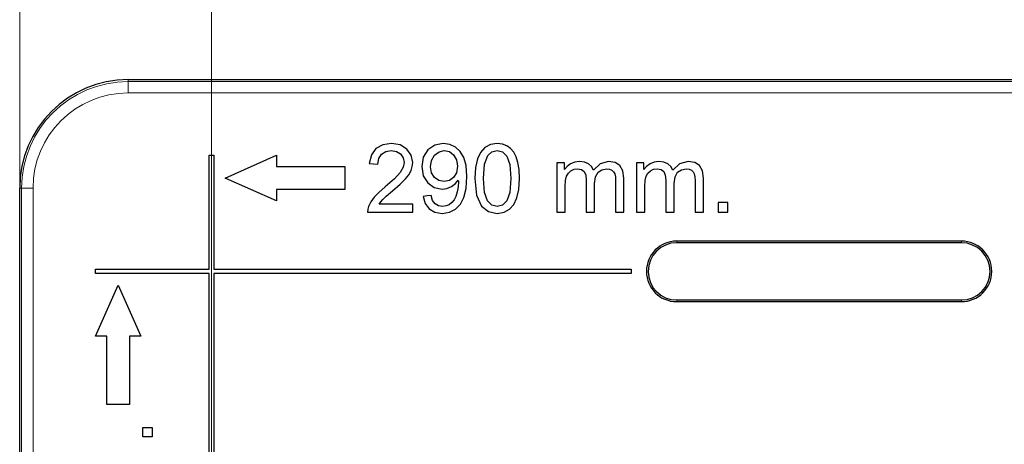
# Model space of a CAD drawing. Units: inches. Extents: x 20 to 414, y 6 to 291.
# Drawn here: x 295 to 304, y 201 to 205 of the extents above; entities that cross this region are included whole.
import ezdxf

# ---------------------------------------------------------------- set-up
doc = ezdxf.new("R2010")
doc.units = ezdxf.units.IN
doc.header["$MEASUREMENT"] = 0
doc.layers.add('Capa 1', color=7, linetype='Continuous')

msp = doc.modelspace()

# ---------------------------------------------------------------- linework, layer by layer
at = {"layer": 'Capa 1', "color": 7, "lineweight": 9}
for points in [[(295.0917, 203.6384), (295.0917, 229.5371)], [(296.776, 198.8223), (296.776, 221.5817)], [(296.0439, 204.5734), (296.0439, 204.5904)], [(296.0439, 204.5734), (296.0439, 204.5422), (296.0439, 204.4735)], [(296.0439, 204.5734), (310.093, 204.5734)], [(310.093, 204.4735), (296.0439, 204.4735)], [(295.1089, 203.6384), (295.0917, 203.6384)], [(295.1089, 203.6384), (295.14, 203.6384), (295.2089, 203.6384)], [(295.1089, 189.5891), (295.1089, 203.6384)], [(295.2089, 203.6384), (295.2089, 189.5891)], [(300.8598, 203.1724), (300.8598, 203.1578)], [(303.36, 203.1724), (303.36, 203.1578)], [(300.8598, 202.6403), (300.8598, 202.655)], [(303.36, 202.6403), (303.36, 202.655)]]:
    msp.add_lwpolyline(points, dxfattribs=at)
at = {"layer": 'Capa 1', "color": 7, "lineweight": 25}
for points in [[(296.0439, 204.5904), (310.1103, 204.5904)], [(298.2488, 203.4971), (298.2626, 203.5171), (298.2798, 203.5369), (298.3105, 203.5657), (298.3649, 203.6126), (298.4331, 203.6725), (298.4786, 203.7181), (298.5079, 203.7557), (298.5275, 203.7914), (298.5385, 203.8265), (298.5423, 203.8621), (298.5296, 203.9273), (298.492, 203.981), (298.4324, 204.0168), (298.3553, 204.0287), (298.2784, 204.0177), (298.2188, 203.9844), (298.1789, 203.9298), (298.1603, 203.8553)], [(298.6867, 203.4553), (298.7377, 203.4258), (298.8017, 203.416), (298.8638, 203.425), (298.9175, 203.4517), (298.9606, 203.4954), (298.9916, 203.5554), (299.0102, 203.6353), (299.0164, 203.7385), (299.0102, 203.836), (298.9912, 203.9075), (298.9602, 203.959), (298.9178, 203.9974), (298.8669, 204.021), (298.8107, 204.0287), (298.7363, 204.0148), (298.6757, 203.9731), (298.6353, 203.9085), (298.6219, 203.8261), (298.635, 203.7464), (298.6736, 203.6837), (298.7308, 203.6432), (298.7997, 203.6298), (298.8427, 203.6353), (298.8824, 203.6517), (298.9168, 203.6768), (298.9426, 203.7087)], [(299.3685, 204.0093), (299.3292, 204.0239), (299.2837, 204.0287), (299.2238, 204.0201), (299.1752, 203.9936), (299.1373, 203.951), (299.1101, 203.8935), (299.0935, 203.8182), (299.088, 203.7223), (299.1032, 203.5767), (299.1473, 203.4784)], [(299.1473, 203.4784), (299.2062, 203.4317), (299.2837, 203.416), (299.344, 203.425), (299.3929, 203.4515), (299.4308, 203.4942), (299.4577, 203.5517), (299.4739, 203.6268), (299.4794, 203.7223), (299.4759, 203.8022), (299.466, 203.864), (299.4498, 203.9126), (299.4288, 203.9533), (299.4015, 203.9855), (299.3685, 204.0093)], [(296.756, 203.9264), (296.796, 203.9264)], [(296.756, 202.9263), (296.756, 203.9264)], [(296.796, 203.9264), (296.796, 202.9263)], [(296.8959, 203.7264), (297.3458, 203.9264)], [(297.3458, 203.9264), (297.3458, 203.8263)], [(298.2361, 203.8475), (298.2443, 203.8978), (298.2684, 203.9359), (298.3057, 203.9598), (298.3535, 203.9679), (298.399, 203.9603), (298.4352, 203.9378), (298.4586, 203.9042), (298.4665, 203.8639), (298.4579, 203.8208), (298.4321, 203.7753), (298.3818, 203.72), (298.2998, 203.6482), (298.2443, 203.5996), (298.2033, 203.5573), (298.1747, 203.5176), (298.1551, 203.4775)], [(298.9017, 203.7305), (298.8641, 203.7037), (298.8176, 203.6947), (298.7707, 203.7037), (298.7322, 203.7305), (298.7063, 203.7717), (298.6977, 203.8237), (298.7067, 203.8816), (298.7342, 203.9276)], [(298.7342, 203.9276), (298.7738, 203.9577), (298.8197, 203.9679), (298.8638, 203.9586), (298.901, 203.9305), (298.9261, 203.8868), (298.9347, 203.8298), (298.9265, 203.7733), (298.9017, 203.7305)], [(299.3692, 203.5257), (299.3306, 203.4889), (299.2837, 203.4766), (299.2372, 203.4889), (299.1983, 203.5256), (299.1724, 203.5993), (299.1638, 203.7223), (299.1735, 203.8466), (299.2021, 203.9248)], [(299.2021, 203.9248), (299.2375, 203.9571), (299.283, 203.9679), (299.3302, 203.9557), (299.3692, 203.919), (299.395, 203.8454), (299.4036, 203.7223), (299.395, 203.5995), (299.3692, 203.5257)], [(298.1603, 203.8553), (298.1982, 203.8513), (298.2361, 203.8475)], [(299.8735, 203.8611), (299.8404, 203.8611), (299.8077, 203.8611)], [(299.8077, 203.8611), (299.8077, 203.6437), (299.8077, 203.4263)], [(300.1281, 203.7946), (300.1109, 203.8267), (300.0844, 203.8508), (300.0492, 203.8658), (300.0051, 203.8708), (299.9645, 203.8659), (299.9279, 203.8513), (299.8973, 203.8287), (299.8735, 203.8)], [(299.8735, 203.8), (299.8735, 203.8305), (299.8735, 203.8611)], [(300.3965, 203.4263), (300.3965, 203.5755), (300.3965, 203.7247), (300.3879, 203.7895), (300.3617, 203.8349), (300.3193, 203.8618), (300.2621, 203.8708), (300.1874, 203.8518), (300.1281, 203.7946)], [(300.5057, 203.8611), (300.5057, 203.6437), (300.5057, 203.4263)], [(300.5718, 203.8611), (300.5388, 203.8611), (300.5057, 203.8611)], [(300.8264, 203.7946), (300.8092, 203.8267), (300.7827, 203.8508), (300.7475, 203.8658), (300.7034, 203.8708), (300.6624, 203.8659), (300.6263, 203.8513), (300.5956, 203.8287), (300.5718, 203.8)], [(300.5718, 203.8), (300.5718, 203.8305), (300.5718, 203.8611)], [(301.0948, 203.4263), (301.0948, 203.5755), (301.0948, 203.7247), (301.0862, 203.7895), (301.06, 203.8349), (301.0176, 203.8618), (300.9604, 203.8708), (300.8857, 203.8518), (300.8264, 203.7946)], [(297.3458, 203.8263), (297.946, 203.8263)], [(297.946, 203.8263), (297.946, 203.6263)], [(299.8814, 203.4263), (299.8814, 203.539), (299.8814, 203.6518), (299.8842, 203.7042), (299.8932, 203.7426), (299.9087, 203.7703), (299.9314, 203.7905), (299.959, 203.8029), (299.9889, 203.807), (300.0241, 203.8008), (300.0478, 203.7824), (300.0613, 203.7517), (300.0661, 203.7087), (300.0661, 203.5676), (300.0661, 203.4263)], [(300.1395, 203.4263), (300.1395, 203.5526), (300.1395, 203.6789), (300.1471, 203.7367), (300.1698, 203.7764), (300.2039, 203.7993), (300.2459, 203.807), (300.2697, 203.8039), (300.2904, 203.795)], [(300.2904, 203.795), (300.3062, 203.7814), (300.3162, 203.7636), (300.3214, 203.7381), (300.3234, 203.7002), (300.3234, 203.5633), (300.3234, 203.4263)], [(300.5794, 203.4263), (300.5794, 203.539), (300.5794, 203.6518), (300.5825, 203.7042), (300.5915, 203.7426), (300.607, 203.7703), (300.6297, 203.7905), (300.6573, 203.8029), (300.6872, 203.807), (300.7224, 203.8008), (300.7462, 203.7824), (300.7596, 203.7517), (300.7641, 203.7087), (300.7641, 203.5676), (300.7641, 203.4263)], [(300.8378, 203.4263), (300.8378, 203.5526), (300.8378, 203.6789), (300.8454, 203.7367), (300.8681, 203.7764), (300.9022, 203.7993), (300.9442, 203.807), (300.968, 203.8039), (300.9883, 203.795)], [(300.9883, 203.795), (301.0042, 203.7814), (301.0145, 203.7636), (301.0197, 203.7381), (301.0214, 203.7002), (301.0214, 203.5633), (301.0214, 203.4263)], [(297.3458, 203.5263), (296.8959, 203.7264)], [(298.9426, 203.7087), (298.9433, 203.7002), (298.9433, 203.694), (298.9406, 203.6486), (298.9323, 203.6039), (298.9199, 203.5643), (298.9048, 203.5338), (298.8861, 203.5104), (298.8627, 203.4921), (298.8352, 203.4806), (298.8035, 203.4766), (298.7673, 203.4823), (298.7384, 203.4992), (298.717, 203.5287), (298.7039, 203.5717)], [(295.0917, 189.5721), (295.0917, 203.6384)], [(297.3458, 203.6263), (297.3458, 203.5263)], [(297.946, 203.6263), (297.3458, 203.6263)], [(298.543, 203.4971), (298.3959, 203.4971), (298.2488, 203.4971)], [(298.543, 203.4263), (298.543, 203.4617), (298.543, 203.4971)], [(298.7039, 203.5717), (298.6684, 203.5685), (298.6329, 203.5652)], [(298.6329, 203.5652), (298.6508, 203.5021), (298.6867, 203.4553)], [(301.3087, 203.5102), (301.2671, 203.5102), (301.225, 203.5102)], [(301.225, 203.5102), (301.225, 203.4684), (301.225, 203.4263)], [(301.3087, 203.4263), (301.3087, 203.4684), (301.3087, 203.5102)], [(298.1551, 203.4775), (298.1482, 203.4524), (298.1465, 203.4263)], [(298.1465, 203.4263), (298.3446, 203.4263), (298.543, 203.4263)], [(299.8077, 203.4263), (299.8446, 203.4263), (299.8814, 203.4263)], [(300.0661, 203.4263), (300.1026, 203.4263), (300.1395, 203.4263)], [(300.3234, 203.4263), (300.36, 203.4263), (300.3965, 203.4263)], [(300.5057, 203.4263), (300.5426, 203.4263), (300.5794, 203.4263)], [(300.7641, 203.4263), (300.8009, 203.4263), (300.8378, 203.4263)], [(301.0214, 203.4263), (301.0583, 203.4263), (301.0948, 203.4263)], [(301.225, 203.4263), (301.2671, 203.4263), (301.3087, 203.4263)], [(303.36, 203.1724), (300.8598, 203.1724)], [(303.36, 203.1578), (300.8598, 203.1578)], [(295.7559, 202.8863), (295.7559, 202.9263)], [(295.7559, 202.9263), (296.756, 202.9263)], [(296.756, 202.8863), (295.7559, 202.8863)], [(296.756, 199.2223), (296.756, 202.8863)], [(296.796, 202.9263), (300.4599, 202.9263)], [(296.796, 202.8863), (296.796, 199.2223)], [(300.4599, 202.8863), (296.796, 202.8863)], [(300.4599, 202.9263), (300.4599, 202.8863)], [(295.7559, 202.3363), (295.9558, 202.7862)], [(295.9558, 202.7862), (296.1559, 202.3363)], [(300.8598, 202.655), (303.36, 202.655)], [(300.8598, 202.6403), (303.36, 202.6403)], [(295.8558, 202.3363), (295.7559, 202.3363)], [(295.8558, 201.7364), (295.8558, 202.3363)], [(296.1559, 202.3363), (296.056, 202.3363)], [(296.056, 202.3363), (296.056, 201.7364)], [(296.056, 201.7364), (295.8558, 201.7364)], [(296.1721, 201.5364), (296.2138, 201.5364), (296.2558, 201.5364)], [(296.1721, 201.4523), (296.1721, 201.4943), (296.1721, 201.5364)], [(296.2558, 201.5364), (296.2558, 201.4943), (296.2558, 201.4523)], [(296.2558, 201.4523), (296.2138, 201.4523), (296.1721, 201.4523)]]:
    msp.add_lwpolyline(points, dxfattribs=at)
msp.add_open_spline([(296.0439, 204.5904), (295.5182, 204.5904), (295.0917, 204.1641), (295.0917, 203.6384)], degree=3, dxfattribs=at)
at = {"layer": 'Capa 1', "color": 7, "lineweight": 9}
for points in [[(296.0439, 204.5734), (295.5275, 204.5734), (295.1089, 204.1546), (295.1089, 203.6384)], [(296.0439, 204.4735), (295.5826, 204.4735), (295.2089, 204.0995), (295.2089, 203.6384)]]:
    msp.add_open_spline(points, degree=3, dxfattribs=at)
at = {"layer": 'Capa 1', "color": 7, "lineweight": 25}
for points in [[(300.8598, 203.1724), (300.7131, 203.1724), (300.5939, 203.0532), (300.5939, 202.9063), (300.5939, 202.7594), (300.7131, 202.6403), (300.8598, 202.6403)], [(300.8598, 203.1578), (300.721, 203.1578), (300.6087, 203.0451), (300.6087, 202.9063), (300.6087, 202.7675), (300.721, 202.655), (300.8598, 202.655)], [(303.36, 202.6403), (303.5071, 202.6403), (303.6259, 202.7594), (303.6259, 202.9063), (303.6259, 203.0532), (303.5071, 203.1724), (303.36, 203.1724)], [(303.36, 202.655), (303.4988, 202.655), (303.6114, 202.7675), (303.6114, 202.9063), (303.6114, 203.0451), (303.4988, 203.1578), (303.36, 203.1578)]]:
    msp.add_open_spline(points, degree=3, knots=[0, 0, 0, 0, 1, 1, 1, 2, 2, 2, 2], dxfattribs=at)

doc.saveas('drawing.dxf')
